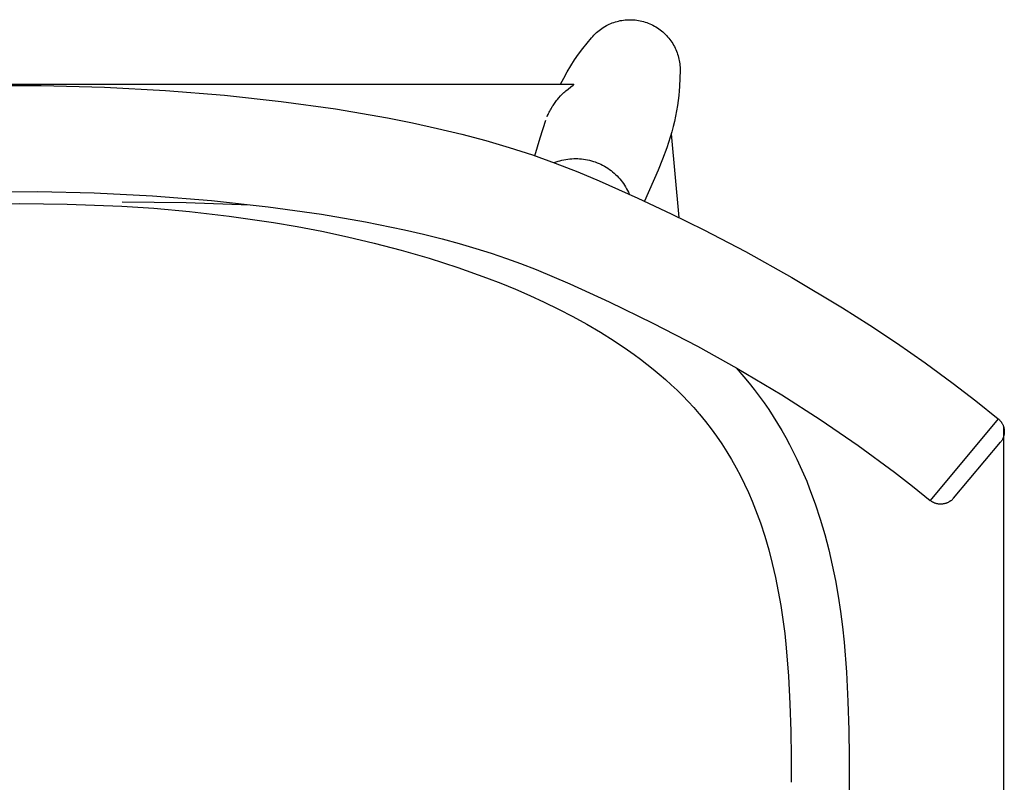
# Model space of a CAD drawing. Units: millimetres. Extents: x -2810 to -1229, y 801 to 2464.
# Drawn here: x -2447 to -2150, y 2234 to 2464 of the extents above; entities that cross this region are included whole.
import ezdxf

# ---------------------------------------------------------------- set-up
doc = ezdxf.new("R2010")
doc.units = ezdxf.units.MM
doc.header["$MEASUREMENT"] = 0
doc.layers.add('Crea2D$visibili$linee', color=7, linetype='Continuous', true_color=0x000000)
doc.layers.add('Predefinito', color=7, linetype='Continuous', true_color=0x000000)
doc.styles.get("Standard").update_dxf_attribs({"font": 'txt.shx', "height": 20})
doc.dimstyles.get("Standard").update_dxf_attribs({"dimtxt": 0.18, "dimasz": 0.18, "dimexe": 0.18, "dimexo": 0.0625, "dimgap": 0.09, "dimtad": 0, "dimtih": 1, "dimtoh": 1, "dimdec": 4, "dimzin": 0, "dimdsep": 46, "dimtxsty": 'Standard', "dimcen": 0.09, "dimadec": 0, "dimazin": 0, "dimtfac": 1, "dimtdec": 4, "dimtofl": 0, "dimtmove": 0, "dimatfit": 3, "dimfxl": 1, "dimtolj": 1, "dimtzin": 0, "dimarcsym": 0})

# ---------------------------------------------------------------- blocks, each defined once
blk = doc.blocks.new('*D46')
at = {"layer": 'Defpoints', "color": 0, "transparency": 16777216}
for p in [(-2150.4, 2341.33), (-2723.65, 2245.72), (-2723.65, 1908.74)]:
    blk.add_point(p, dxfattribs=at)
at = {"layer": 'Predefinito', "color": 0, "lineweight": -2, "transparency": 16777216}
for p, q in [((-2150.4, 2341.27), (-2150.4, 1908.56)), ((-2723.65, 2245.66), (-2723.65, 1908.56)), ((-2723.47, 1908.74), (-2463.79, 1908.74)), ((-2150.58, 1908.74), (-2410.27, 1908.74))]:
    blk.add_line(p, q, dxfattribs=at)
at = {"layer": 'Predefinito', "color": 0, "transparency": 16777216}
for points in [[(-2723.47, 1908.77), (-2723.47, 1908.71), (-2723.65, 1908.74)], [(-2150.58, 1908.77), (-2150.58, 1908.71), (-2150.4, 1908.74)]]:
    blk.add_solid(points, dxfattribs=at)
at = {"layer": 'Predefinito', "color": 0, "transparency": 16777216, "insert": (-2437.03, 1908.74), "char_height": 20, "attachment_point": 5}
blk.add_mtext('\\A1;574', dxfattribs=at)

msp = doc.modelspace()

# ---------------------------------------------------------------- linework, layer by layer
at = {"layer": 'Crea2D$visibili$linee', "color": 0}
for p, q in [((-2267.37, 2463.24), (-2266.89, 2463.37)), ((-2266.89, 2463.37), (-2266.41, 2463.49)), ((-2266.41, 2463.49), (-2265.93, 2463.6)), ((-2265.93, 2463.6), (-2265.44, 2463.69)), ((-2265.44, 2463.69), (-2264.95, 2463.76)), ((-2264.95, 2463.76), (-2264.46, 2463.81)), ((-2264.46, 2463.81), (-2263.97, 2463.85)), ((-2263.97, 2463.85), (-2263.47, 2463.88)), ((-2263.47, 2463.88), (-2262.98, 2463.89)), ((-2262.98, 2463.89), (-2262.47, 2463.88)), ((-2262.47, 2463.88), (-2261.95, 2463.85)), ((-2261.95, 2463.85), (-2261.44, 2463.81)), ((-2261.44, 2463.81), (-2260.93, 2463.75)), ((-2260.93, 2463.75), (-2260.42, 2463.67)), ((-2260.42, 2463.67), (-2259.92, 2463.57)), ((-2259.92, 2463.57), (-2259.42, 2463.46)), ((-2259.42, 2463.46), (-2258.92, 2463.33)), ((-2258.92, 2463.33), (-2258.43, 2463.19)), ((-2273.11, 2459.99), (-2272.71, 2460.33)), ((-2272.71, 2460.33), (-2272.3, 2460.66)), ((-2272.3, 2460.66), (-2271.89, 2460.98)), ((-2271.89, 2460.98), (-2271.46, 2461.28)), ((-2271.46, 2461.28), (-2271.02, 2461.57)), ((-2271.02, 2461.57), (-2270.57, 2461.84)), ((-2270.57, 2461.84), (-2270.11, 2462.1)), ((-2270.11, 2462.1), (-2269.67, 2462.33)), ((-2269.67, 2462.33), (-2269.22, 2462.54)), ((-2269.22, 2462.54), (-2268.77, 2462.73)), ((-2268.77, 2462.73), (-2268.31, 2462.92)), ((-2268.31, 2462.92), (-2267.84, 2463.08)), ((-2267.84, 2463.08), (-2267.37, 2463.24)), ((-2258.43, 2463.19), (-2257.94, 2463.02)), ((-2257.94, 2463.02), (-2257.46, 2462.84)), ((-2257.46, 2462.84), (-2256.99, 2462.65)), ((-2256.99, 2462.65), (-2256.52, 2462.44)), ((-2256.52, 2462.44), (-2256.06, 2462.21)), ((-2256.06, 2462.21), (-2255.61, 2461.97)), ((-2255.61, 2461.97), (-2255.16, 2461.71)), ((-2255.16, 2461.71), (-2254.73, 2461.43)), ((-2254.73, 2461.43), (-2254.3, 2461.15)), ((-2254.3, 2461.15), (-2253.89, 2460.84)), ((-2253.89, 2460.84), (-2253.48, 2460.53)), ((-2253.48, 2460.53), (-2253.09, 2460.2)), ((-2275.91, 2456.85), (-2274.56, 2458.47)), ((-2274.56, 2458.47), (-2274.22, 2458.87)), ((-2274.22, 2458.87), (-2273.86, 2459.25)), ((-2273.86, 2459.25), (-2273.49, 2459.63)), ((-2273.49, 2459.63), (-2273.11, 2459.99)), ((-2253.09, 2460.2), (-2252.71, 2459.86)), ((-2252.71, 2459.86), (-2252.34, 2459.5)), ((-2252.34, 2459.5), (-2251.98, 2459.13)), ((-2251.98, 2459.13), (-2251.63, 2458.75)), ((-2251.63, 2458.75), (-2251.3, 2458.36)), ((-2251.3, 2458.36), (-2250.98, 2457.96)), ((-2250.98, 2457.96), (-2250.68, 2457.55)), ((-2250.68, 2457.55), (-2250.39, 2457.12)), ((-2278.46, 2453.49), (-2277.21, 2455.19)), ((-2277.21, 2455.19), (-2275.91, 2456.85)), ((-2250.39, 2457.12), (-2250.11, 2456.69)), ((-2250.11, 2456.69), (-2249.85, 2456.25)), ((-2249.85, 2456.25), (-2249.6, 2455.8)), ((-2249.6, 2455.8), (-2249.37, 2455.34)), ((-2249.37, 2455.34), (-2249.16, 2454.87)), ((-2249.16, 2454.87), (-2248.96, 2454.4)), ((-2248.96, 2454.4), (-2248.78, 2453.94)), ((-2280.8, 2449.97), (-2279.66, 2451.75)), ((-2279.66, 2451.75), (-2278.46, 2453.49)), ((-2248.78, 2453.94), (-2248.62, 2453.47)), ((-2248.62, 2453.47), (-2248.47, 2452.99)), ((-2248.47, 2452.99), (-2248.34, 2452.52)), ((-2248.34, 2452.52), (-2248.23, 2452.03)), ((-2248.23, 2452.03), (-2248.13, 2451.55)), ((-2248.13, 2451.55), (-2248.05, 2451.06)), ((-2281.88, 2448.17), (-2280.8, 2449.97)), ((-2248.05, 2451.06), (-2247.98, 2450.57)), ((-2247.98, 2450.57), (-2247.93, 2450.08)), ((-2247.93, 2450.08), (-2247.9, 2449.58)), ((-2247.88, 2448.59), (-2247.93, 2446.28)), ((-2247.9, 2449.58), (-2247.88, 2449.09)), ((-2247.88, 2449.09), (-2247.88, 2448.59)), ((-2283.88, 2444.45), (-2282.91, 2446.32)), ((-2282.91, 2446.32), (-2281.88, 2448.17)), ((-2247.93, 2446.28), (-2248.06, 2443.81)), ((-2613.99, 2444.45), (-2279.88, 2444.45)), ((-2459.78, 2444.02), (-2440.47, 2444.1)), ((-2440.47, 2444.1), (-2421.41, 2443.61)), ((-2421.41, 2443.61), (-2402.98, 2442.6)), ((-2402.98, 2442.6), (-2385.21, 2441.14)), ((-2282.28, 2442.47), (-2281.66, 2442.99)), ((-2281.66, 2442.99), (-2280.83, 2443.64)), ((-2280.83, 2443.64), (-2280.12, 2444.18)), ((-2280.12, 2444.18), (-2280.01, 2444.27)), ((-2280.01, 2444.27), (-2279.96, 2444.31)), ((-2279.96, 2444.31), (-2279.94, 2444.33)), ((-2279.94, 2444.33), (-2279.92, 2444.35)), ((-2279.92, 2444.35), (-2279.9, 2444.37)), ((-2279.9, 2444.37), (-2279.89, 2444.37)), ((-2279.89, 2444.38), (-2279.88, 2444.39)), ((-2279.89, 2444.37), (-2279.89, 2444.38)), ((-2279.87, 2444.45), (-2279.88, 2444.45)), ((-2279.88, 2444.45), (-2279.88, 2444.45)), ((-2279.88, 2444.39), (-2279.87, 2444.4)), ((-2279.88, 2444.39), (-2279.88, 2444.39)), ((-2279.86, 2444.45), (-2279.87, 2444.45)), ((-2279.87, 2444.45), (-2279.87, 2444.45)), ((-2279.87, 2444.45), (-2279.87, 2444.45)), ((-2279.87, 2444.45), (-2279.87, 2444.45)), ((-2279.87, 2444.45), (-2279.87, 2444.45)), ((-2279.87, 2444.45), (-2279.87, 2444.45)), ((-2279.87, 2444.45), (-2279.87, 2444.45)), ((-2279.87, 2444.45), (-2279.87, 2444.45)), ((-2279.87, 2444.45), (-2279.87, 2444.45)), ((-2279.87, 2444.45), (-2279.87, 2444.45)), ((-2279.87, 2444.45), (-2279.87, 2444.45)), ((-2279.87, 2444.45), (-2279.87, 2444.45)), ((-2279.87, 2444.45), (-2279.87, 2444.45)), ((-2279.87, 2444.45), (-2279.87, 2444.45)), ((-2279.87, 2444.45), (-2279.87, 2444.45)), ((-2279.87, 2444.4), (-2279.87, 2444.41)), ((-2279.87, 2444.41), (-2279.86, 2444.41)), ((-2279.87, 2444.4), (-2279.87, 2444.4)), ((-2279.86, 2444.44), (-2279.86, 2444.45)), ((-2279.86, 2444.45), (-2279.86, 2444.45)), ((-2279.86, 2444.45), (-2279.86, 2444.45)), ((-2279.86, 2444.45), (-2279.86, 2444.45)), ((-2279.86, 2444.45), (-2279.86, 2444.45)), ((-2279.86, 2444.45), (-2279.86, 2444.45)), ((-2279.86, 2444.45), (-2279.86, 2444.45)), ((-2279.86, 2444.45), (-2279.86, 2444.45)), ((-2279.86, 2444.45), (-2279.86, 2444.45)), ((-2279.86, 2444.45), (-2279.86, 2444.45)), ((-2279.86, 2444.45), (-2279.86, 2444.45)), ((-2279.86, 2444.43), (-2279.86, 2444.44)), ((-2279.86, 2444.44), (-2279.86, 2444.44)), ((-2279.86, 2444.44), (-2279.86, 2444.44)), ((-2279.86, 2444.44), (-2279.86, 2444.44)), ((-2279.86, 2444.44), (-2279.86, 2444.44)), ((-2279.86, 2444.44), (-2279.86, 2444.44)), ((-2279.86, 2444.44), (-2279.86, 2444.44)), ((-2279.86, 2444.44), (-2279.86, 2444.44)), ((-2279.86, 2444.44), (-2279.86, 2444.44)), ((-2279.86, 2444.44), (-2279.86, 2444.44)), ((-2279.86, 2444.44), (-2279.86, 2444.44)), ((-2279.86, 2444.44), (-2279.86, 2444.44)), ((-2279.86, 2444.44), (-2279.86, 2444.44)), ((-2279.86, 2444.44), (-2279.86, 2444.44)), ((-2279.86, 2444.44), (-2279.86, 2444.44)), ((-2279.86, 2444.44), (-2279.86, 2444.44)), ((-2279.86, 2444.44), (-2279.86, 2444.44)), ((-2279.86, 2444.44), (-2279.86, 2444.44)), ((-2279.86, 2444.44), (-2279.86, 2444.44)), ((-2279.86, 2444.44), (-2279.86, 2444.44)), ((-2279.86, 2444.44), (-2279.86, 2444.44)), ((-2279.86, 2444.44), (-2279.86, 2444.44)), ((-2279.86, 2444.44), (-2279.86, 2444.44)), ((-2279.86, 2444.44), (-2279.86, 2444.44)), ((-2279.86, 2444.44), (-2279.86, 2444.44)), ((-2279.86, 2444.44), (-2279.86, 2444.44)), ((-2279.86, 2444.44), (-2279.86, 2444.44)), ((-2279.86, 2444.44), (-2279.86, 2444.44)), ((-2279.86, 2444.44), (-2279.86, 2444.44)), ((-2279.86, 2444.44), (-2279.86, 2444.44)), ((-2279.86, 2444.44), (-2279.86, 2444.44)), ((-2279.86, 2444.44), (-2279.86, 2444.44)), ((-2279.86, 2444.44), (-2279.86, 2444.44)), ((-2279.86, 2444.44), (-2279.86, 2444.44)), ((-2279.86, 2444.44), (-2279.86, 2444.44)), ((-2279.86, 2444.42), (-2279.86, 2444.43)), ((-2279.86, 2444.43), (-2279.86, 2444.43)), ((-2279.86, 2444.43), (-2279.86, 2444.43)), ((-2279.86, 2444.43), (-2279.86, 2444.43)), ((-2279.86, 2444.43), (-2279.86, 2444.43)), ((-2279.86, 2444.43), (-2279.86, 2444.43)), ((-2279.86, 2444.43), (-2279.86, 2444.43)), ((-2279.86, 2444.43), (-2279.86, 2444.43)), ((-2279.86, 2444.43), (-2279.86, 2444.43)), ((-2279.86, 2444.43), (-2279.86, 2444.43)), ((-2279.86, 2444.43), (-2279.86, 2444.43)), ((-2279.86, 2444.43), (-2279.86, 2444.43)), ((-2279.86, 2444.43), (-2279.86, 2444.43)), ((-2279.86, 2444.43), (-2279.86, 2444.43)), ((-2279.86, 2444.41), (-2279.86, 2444.42)), ((-2279.86, 2444.42), (-2279.86, 2444.42)), ((-2279.86, 2444.42), (-2279.86, 2444.42)), ((-2279.86, 2444.42), (-2279.86, 2444.42)), ((-2279.86, 2444.42), (-2279.86, 2444.42)), ((-2279.86, 2444.42), (-2279.86, 2444.42)), ((-2279.86, 2444.42), (-2279.86, 2444.42)), ((-2279.86, 2444.41), (-2279.86, 2444.41)), ((-2279.86, 2444.41), (-2279.86, 2444.41)), ((-2248.06, 2443.81), (-2248.16, 2442.43)), ((-2385.21, 2441.14), (-2368.14, 2439.27)), ((-2285.32, 2439.25), (-2285.09, 2439.54)), ((-2285.09, 2439.54), (-2284.85, 2439.83)), ((-2284.85, 2439.83), (-2284.39, 2440.38)), ((-2284.39, 2440.38), (-2283.9, 2440.91)), ((-2283.9, 2440.91), (-2283.4, 2441.43)), ((-2283.4, 2441.43), (-2282.88, 2441.93)), ((-2282.88, 2441.93), (-2282.58, 2442.2)), ((-2282.58, 2442.2), (-2282.28, 2442.47)), ((-2248.46, 2439.54), (-2248.68, 2438.03)), ((-2248.29, 2441.01), (-2248.46, 2439.54)), ((-2248.16, 2442.43), (-2248.29, 2441.01)), ((-2368.14, 2439.27), (-2351.77, 2436.99)), ((-2351.77, 2436.99), (-2336.06, 2434.3)), ((-2287.17, 2436.34), (-2286.98, 2436.69)), ((-2286.98, 2436.69), (-2286.79, 2437.04)), ((-2286.79, 2437.04), (-2286.58, 2437.39)), ((-2286.58, 2437.39), (-2286.39, 2437.71)), ((-2286.39, 2437.71), (-2286.18, 2438.03)), ((-2286.18, 2438.03), (-2285.98, 2438.34)), ((-2285.98, 2438.34), (-2285.76, 2438.64)), ((-2285.76, 2438.64), (-2285.54, 2438.95)), ((-2285.54, 2438.95), (-2285.32, 2439.25)), ((-2248.68, 2438.03), (-2248.95, 2436.42)), ((-2336.06, 2434.3), (-2328.52, 2432.8)), ((-2290.07, 2428.3), (-2288.33, 2433.66)), ((-2287.96, 2434.65), (-2287.82, 2434.99)), ((-2287.82, 2434.99), (-2287.67, 2435.32)), ((-2287.67, 2435.32), (-2287.52, 2435.65)), ((-2287.52, 2435.65), (-2287.36, 2435.98)), ((-2287.36, 2435.98), (-2287.17, 2436.34)), ((-2249.26, 2434.81), (-2249.6, 2433.25)), ((-2248.95, 2436.42), (-2249.26, 2434.81)), ((-2328.52, 2432.8), (-2320.98, 2431.15)), ((-2320.98, 2431.15), (-2313.71, 2429.39)), ((-2249.98, 2431.7), (-2250.41, 2430.09)), ((-2249.6, 2433.25), (-2249.98, 2431.7)), ((-2313.71, 2429.39), (-2306.44, 2427.46)), ((-2291.68, 2422.9), (-2290.07, 2428.3)), ((-2250.88, 2428.48), (-2251.38, 2426.89)), ((-2250.41, 2430.09), (-2250.88, 2428.48)), ((-2250.57, 2429.54), (-2248.25, 2404.29)), ((-2306.44, 2427.46), (-2299.39, 2425.39)), ((-2299.39, 2425.39), (-2292.37, 2423.13)), ((-2251.91, 2425.31), (-2253.15, 2421.9)), ((-2251.38, 2426.89), (-2251.91, 2425.31)), ((-2292.37, 2423.13), (-2285.49, 2420.7)), ((-2282.93, 2421.68), (-2282.34, 2421.79)), ((-2282.34, 2421.79), (-2281.75, 2421.88)), ((-2281.75, 2421.88), (-2281.15, 2421.95)), ((-2281.15, 2421.95), (-2280.55, 2422)), ((-2280.55, 2422), (-2279.95, 2422.04)), ((-2279.95, 2422.04), (-2279.35, 2422.05)), ((-2279.35, 2422.05), (-2278.75, 2422.04)), ((-2278.75, 2422.04), (-2278.15, 2422)), ((-2278.15, 2422), (-2277.55, 2421.95)), ((-2277.55, 2421.95), (-2276.95, 2421.88)), ((-2276.95, 2421.88), (-2276.35, 2421.79)), ((-2276.35, 2421.79), (-2275.76, 2421.67)), ((-2253.15, 2421.9), (-2254.51, 2418.52)), ((-2285.8, 2420.82), (-2285.23, 2421.03)), ((-2285.49, 2420.7), (-2278.66, 2418.06)), ((-2285.23, 2421.03), (-2284.67, 2421.22)), ((-2284.67, 2421.22), (-2284.09, 2421.39)), ((-2284.09, 2421.39), (-2283.51, 2421.54)), ((-2283.51, 2421.54), (-2282.93, 2421.68)), ((-2275.76, 2421.67), (-2275.17, 2421.54)), ((-2275.17, 2421.54), (-2274.59, 2421.38)), ((-2274.59, 2421.38), (-2274.01, 2421.21)), ((-2274.01, 2421.21), (-2273.44, 2421.02)), ((-2273.44, 2421.02), (-2272.88, 2420.8)), ((-2272.88, 2420.8), (-2272.32, 2420.57)), ((-2272.32, 2420.57), (-2271.77, 2420.32)), ((-2271.77, 2420.32), (-2271.23, 2420.05)), ((-2271.23, 2420.05), (-2270.7, 2419.76)), ((-2270.7, 2419.76), (-2270.18, 2419.45)), ((-2270.18, 2419.45), (-2269.68, 2419.13)), ((-2269.68, 2419.13), (-2269.18, 2418.78)), ((-2269.18, 2418.78), (-2268.69, 2418.42)), ((-2278.66, 2418.06), (-2272.29, 2415.36)), ((-2268.69, 2418.42), (-2268.22, 2418.05)), ((-2268.22, 2418.05), (-2267.76, 2417.66)), ((-2267.76, 2417.66), (-2267.32, 2417.25)), ((-2267.32, 2417.25), (-2266.89, 2416.83)), ((-2266.89, 2416.83), (-2266.47, 2416.39)), ((-2266.47, 2416.39), (-2266.07, 2415.94)), ((-2266.07, 2415.94), (-2265.69, 2415.48)), ((-2254.51, 2418.52), (-2258.59, 2409.21)), ((-2272.29, 2415.36), (-2260.59, 2410.13)), ((-2265.69, 2415.48), (-2265.32, 2415)), ((-2265.32, 2415), (-2264.97, 2414.51)), ((-2264.97, 2414.51), (-2264.63, 2414.01)), ((-2264.63, 2414.01), (-2264.31, 2413.49)), ((-2264.31, 2413.49), (-2264.01, 2412.97)), ((-2264.01, 2412.97), (-2263.73, 2412.44)), ((-2458.74, 2412.03), (-2441.5, 2412.11)), ((-2441.5, 2412.11), (-2424.53, 2411.71)), ((-2424.53, 2411.71), (-2406.92, 2410.79)), ((-2406.92, 2410.79), (-2389.11, 2409.37)), ((-2263.73, 2412.44), (-2263.47, 2411.89)), ((-2263.47, 2411.89), (-2263.23, 2411.34)), ((-2260.59, 2410.13), (-2250.62, 2405.44)), ((-2416.05, 2409.05), (-2396.76, 2408.78)), ((-2396.76, 2408.78), (-2377.48, 2408.15)), ((-2389.11, 2409.37), (-2372.08, 2407.51)), ((-2372.08, 2407.51), (-2355.92, 2405.25)), ((-2355.92, 2405.25), (-2342.75, 2403)), ((-2250.62, 2405.44), (-2240.75, 2400.57)), ((-2342.75, 2403), (-2330.91, 2400.58)), ((-2330.91, 2400.58), (-2325.24, 2399.28)), ((-2325.24, 2399.28), (-2319.6, 2397.86)), ((-2240.75, 2400.57), (-2228.21, 2394.04)), ((-2319.6, 2397.86), (-2314.49, 2396.48)), ((-2314.49, 2396.48), (-2309.4, 2394.99)), ((-2309.4, 2394.99), (-2304.78, 2393.54)), ((-2304.78, 2393.54), (-2300.19, 2391.98)), ((-2228.21, 2394.04), (-2214.2, 2386.26)), ((-2300.19, 2391.98), (-2296, 2390.47)), ((-2296, 2390.47), (-2291.28, 2388.64)), ((-2291.28, 2388.64), (-2281.14, 2384.3)), ((-2214.2, 2386.26), (-2198.93, 2377.12)), ((-2281.14, 2384.3), (-2269.22, 2378.86)), ((-2269.22, 2378.86), (-2256.1, 2372.48)), ((-2198.93, 2377.12), (-2190.73, 2371.9)), ((-2256.1, 2372.48), (-2242.67, 2365.49)), ((-2190.73, 2371.9), (-2182.64, 2366.52)), ((-2242.67, 2365.49), (-2230.81, 2358.9)), ((-2182.64, 2366.52), (-2174.05, 2360.53)), ((-2174.05, 2360.53), (-2165.6, 2354.33)), ((-2230.98, 2359), (-2228.66, 2356.34)), ((-2230.81, 2358.9), (-2217.26, 2350.83)), ((-2228.66, 2356.34), (-2227.07, 2354.42)), ((-2227.07, 2354.42), (-2225.52, 2352.47)), ((-2165.6, 2354.33), (-2158.74, 2349.06)), ((-2225.52, 2352.47), (-2224.02, 2350.48)), ((-2217.26, 2350.83), (-2205.63, 2343.41)), ((-2224.02, 2350.48), (-2222.56, 2348.45)), ((-2222.56, 2348.45), (-2221.16, 2346.42)), ((-2158.74, 2349.06), (-2151.99, 2343.64)), ((-2221.16, 2346.42), (-2219.81, 2344.35)), ((-2219.81, 2344.35), (-2218.5, 2342.26)), ((-2218.5, 2342.26), (-2217.24, 2340.14)), ((-2205.63, 2343.41), (-2194.25, 2335.63)), ((-2151.99, 2343.64), (-2172.48, 2319.07)), ((-2151.99, 2343.64), (-2151.85, 2343.53)), ((-2151.85, 2343.53), (-2151.73, 2343.42)), ((-2151.73, 2343.42), (-2151.6, 2343.3)), ((-2151.6, 2343.3), (-2151.49, 2343.17)), ((-2151.49, 2343.17), (-2151.37, 2343.04)), ((-2151.37, 2343.04), (-2151.26, 2342.91)), ((-2151.26, 2342.91), (-2151.15, 2342.78)), ((-2151.15, 2342.78), (-2151.05, 2342.64)), ((-2151.05, 2342.64), (-2150.96, 2342.49)), ((-2150.96, 2342.49), (-2150.87, 2342.35)), ((-2150.87, 2342.35), (-2150.78, 2342.2)), ((-2150.78, 2342.2), (-2150.7, 2342.05)), ((-2150.7, 2342.05), (-2150.62, 2341.89)), ((-2150.62, 2341.89), (-2150.55, 2341.73)), ((-2150.55, 2341.73), (-2150.49, 2341.57)), ((-2217.24, 2340.14), (-2216.03, 2338.01)), ((-2150.49, 2341.57), (-2150.43, 2341.41)), ((-2150.43, 2341.41), (-2150.38, 2341.25)), ((-2150.38, 2341.25), (-2150.33, 2341.08)), ((-2150.33, 2341.08), (-2150.29, 2340.92)), ((-2150.27, 2338.7), (-2150.31, 2338.53)), ((-2150.29, 2340.92), (-2150.25, 2340.75)), ((-2150.24, 2338.87), (-2150.27, 2338.7)), ((-2150.25, 2340.75), (-2150.22, 2340.58)), ((-2150.21, 2339.04), (-2150.24, 2338.87)), ((-2150.22, 2340.58), (-2150.2, 2340.41)), ((-2150.19, 2339.21), (-2150.21, 2339.04)), ((-2150.2, 2340.41), (-2150.18, 2340.24)), ((-2150.17, 2339.38), (-2150.19, 2339.21)), ((-2150.18, 2340.24), (-2150.16, 2340.07)), ((-2150.16, 2339.55), (-2150.17, 2339.38)), ((-2150.16, 2340.07), (-2150.16, 2339.89)), ((-2150.16, 2339.89), (-2150.16, 2339.72)), ((-2150.16, 2339.72), (-2150.16, 2339.55)), ((-2216.03, 2338.01), (-2214.87, 2335.86)), ((-2214.87, 2335.86), (-2213.75, 2333.68)), ((-2165.49, 2319.72), (-2151.33, 2336.56)), ((-2151.22, 2336.69), (-2151.33, 2336.56)), ((-2151.12, 2336.83), (-2151.22, 2336.69)), ((-2151.02, 2336.97), (-2151.12, 2336.83)), ((-2150.92, 2337.11), (-2151.02, 2336.97)), ((-2150.83, 2337.26), (-2150.92, 2337.11)), ((-2150.75, 2337.41), (-2150.83, 2337.26)), ((-2150.67, 2337.56), (-2150.75, 2337.41)), ((-2150.6, 2337.72), (-2150.67, 2337.56)), ((-2150.53, 2337.88), (-2150.6, 2337.72)), ((-2150.47, 2338.04), (-2150.53, 2337.88)), ((-2150.41, 2338.2), (-2150.47, 2338.04)), ((-2150.36, 2338.36), (-2150.41, 2338.2)), ((-2150.31, 2338.53), (-2150.36, 2338.36)), ((-2213.75, 2333.68), (-2212.67, 2331.48)), ((-2194.25, 2335.63), (-2183.22, 2327.54)), ((-2212.67, 2331.48), (-2211.65, 2329.28)), ((-2211.65, 2329.28), (-2210.67, 2327.06)), ((-2210.67, 2327.06), (-2209.72, 2324.82)), ((-2183.22, 2327.54), (-2177.82, 2323.35)), ((-2209.72, 2324.82), (-2208.83, 2322.56)), ((-2208.83, 2322.56), (-2207.16, 2318.03)), ((-2177.82, 2323.35), (-2172.48, 2319.07)), ((-2207.16, 2318.03), (-2205.65, 2313.44)), ((-2172.35, 2318.96), (-2172.48, 2319.07)), ((-2172.21, 2318.86), (-2172.35, 2318.96)), ((-2172.07, 2318.76), (-2172.21, 2318.86)), ((-2171.92, 2318.67), (-2172.07, 2318.76)), ((-2171.77, 2318.58), (-2171.92, 2318.67)), ((-2171.62, 2318.5), (-2171.77, 2318.58)), ((-2171.46, 2318.42), (-2171.62, 2318.5)), ((-2171.31, 2318.35), (-2171.46, 2318.42)), ((-2171.15, 2318.28), (-2171.31, 2318.35)), ((-2170.99, 2318.22), (-2171.15, 2318.28)), ((-2170.82, 2318.17), (-2170.99, 2318.22)), ((-2170.66, 2318.12), (-2170.82, 2318.17)), ((-2170.49, 2318.08), (-2170.66, 2318.12)), ((-2170.32, 2318.04), (-2170.49, 2318.08)), ((-2170.15, 2318.01), (-2170.32, 2318.04)), ((-2169.98, 2317.98), (-2170.15, 2318.01)), ((-2169.81, 2317.96), (-2169.98, 2317.98)), ((-2169.64, 2317.95), (-2169.81, 2317.96)), ((-2169.46, 2317.94), (-2169.64, 2317.95)), ((-2169.29, 2317.94), (-2169.46, 2317.94)), ((-2169.12, 2317.94), (-2169.29, 2317.94)), ((-2168.95, 2317.95), (-2169.12, 2317.94)), ((-2168.77, 2317.97), (-2168.95, 2317.95)), ((-2168.6, 2317.99), (-2168.77, 2317.97)), ((-2168.43, 2318.02), (-2168.6, 2317.99)), ((-2168.26, 2318.05), (-2168.43, 2318.02)), ((-2168.09, 2318.09), (-2168.26, 2318.05)), ((-2167.93, 2318.13), (-2168.09, 2318.09)), ((-2167.76, 2318.18), (-2167.93, 2318.13)), ((-2167.6, 2318.24), (-2167.76, 2318.18)), ((-2167.44, 2318.3), (-2167.6, 2318.24)), ((-2167.28, 2318.37), (-2167.44, 2318.3)), ((-2167.12, 2318.44), (-2167.28, 2318.37)), ((-2166.97, 2318.52), (-2167.12, 2318.44)), ((-2166.82, 2318.61), (-2166.97, 2318.52)), ((-2166.67, 2318.69), (-2166.82, 2318.61)), ((-2166.53, 2318.79), (-2166.67, 2318.69)), ((-2166.38, 2318.89), (-2166.53, 2318.79)), ((-2166.38, 2318.89), (-2166.26, 2318.98)), ((-2166.26, 2318.98), (-2166.14, 2319.07)), ((-2166.14, 2319.07), (-2166.02, 2319.17)), ((-2166.02, 2319.17), (-2165.91, 2319.28)), ((-2165.91, 2319.28), (-2165.8, 2319.38)), ((-2165.8, 2319.38), (-2165.69, 2319.49)), ((-2165.69, 2319.49), (-2165.59, 2319.6)), ((-2165.59, 2319.6), (-2165.49, 2319.72)), ((-2165.49, 2319.72), (-2165.49, 2319.72)), ((-2165.49, 2319.72), (-2165.49, 2319.72)), ((-2165.49, 2319.72), (-2165.49, 2319.72)), ((-2165.49, 2319.72), (-2165.49, 2319.72)), ((-2165.49, 2319.72), (-2165.49, 2319.72)), ((-2165.49, 2319.72), (-2165.49, 2319.72)), ((-2205.65, 2313.44), (-2204.3, 2308.84)), ((-2204.3, 2308.84), (-2203.09, 2304.19)), ((-2203.09, 2304.19), (-2202.02, 2299.56)), ((-2202.02, 2299.56), (-2201.08, 2294.89)), ((-2201.08, 2294.89), (-2200.27, 2290.25)), ((-2200.27, 2290.25), (-2199.56, 2285.59)), ((-2199.56, 2285.59), (-2198.97, 2280.98)), ((-2198.97, 2280.98), (-2198.46, 2276.36)), ((-2198.46, 2276.36), (-2197.72, 2267.28)), ((-2197.72, 2267.28), (-2197.27, 2258.43)), ((-2197.27, 2258.43), (-2197.04, 2249.89)), ((-2197.04, 2249.89), (-2196.95, 2241.75)), ((-2196.95, 2241.75), (-2196.94, 2234.14)), ((-2196.94, 2234.14), (-2196.94, 2224.05))]:
    msp.add_line(p, q, dxfattribs=at)
at = {"layer": 'Predefinito', "color": 0}
for p, q in [((-2461.28, 2408.36), (-2446.93, 2408.53)), ((-2446.93, 2408.53), (-2432.58, 2408.36)), ((-2432.58, 2408.36), (-2416.11, 2407.72)), ((-2416.11, 2407.72), (-2406.51, 2407.08)), ((-2406.51, 2407.08), (-2395.75, 2406.12)), ((-2395.75, 2406.12), (-2383.75, 2404.73)), ((-2383.75, 2404.73), (-2370.44, 2402.78)), ((-2370.44, 2402.78), (-2363.3, 2401.56)), ((-2363.3, 2401.56), (-2355.86, 2400.13)), ((-2355.86, 2400.13), (-2348.13, 2398.49)), ((-2348.13, 2398.49), (-2340.13, 2396.6)), ((-2340.13, 2396.6), (-2331.91, 2394.45)), ((-2331.91, 2394.45), (-2323.48, 2392.01)), ((-2323.48, 2392.01), (-2314.91, 2389.26)), ((-2314.91, 2389.26), (-2306.23, 2386.16)), ((-2306.23, 2386.16), (-2301.87, 2384.47)), ((-2301.87, 2384.47), (-2297.51, 2382.68)), ((-2297.51, 2382.68), (-2293.16, 2380.8)), ((-2293.16, 2380.8), (-2288.82, 2378.81)), ((-2288.82, 2378.81), (-2284.51, 2376.71)), ((-2284.51, 2376.71), (-2280.23, 2374.5)), ((-2280.23, 2374.5), (-2276.01, 2372.17)), ((-2276.01, 2372.17), (-2271.84, 2369.72)), ((-2271.84, 2369.72), (-2267.74, 2367.14)), ((-2267.74, 2367.14), (-2263.73, 2364.44)), ((-2263.73, 2364.44), (-2261.76, 2363.04)), ((-2261.76, 2363.04), (-2259.81, 2361.6)), ((-2259.81, 2361.6), (-2257.89, 2360.13)), ((-2257.89, 2360.13), (-2256, 2358.62)), ((-2256, 2358.62), (-2254.15, 2357.08)), ((-2254.15, 2357.08), (-2252.32, 2355.5)), ((-2252.32, 2355.5), (-2250.53, 2353.89)), ((-2250.53, 2353.89), (-2248.78, 2352.24)), ((-2248.78, 2352.24), (-2247.07, 2350.54)), ((-2247.07, 2350.54), (-2245.4, 2348.82)), ((-2245.4, 2348.82), (-2243.77, 2347.05)), ((-2243.77, 2347.05), (-2242.19, 2345.24)), ((-2242.19, 2345.24), (-2242.01, 2345.03)), ((-2242.01, 2345.03), (-2240.23, 2342.87)), ((-2240.23, 2342.87), (-2238.52, 2340.65)), ((-2238.52, 2340.65), (-2236.88, 2338.39)), ((-2236.88, 2338.39), (-2235.31, 2336.08)), ((-2235.31, 2336.08), (-2233.81, 2333.74)), ((-2233.81, 2333.74), (-2232.37, 2331.35)), ((-2232.37, 2331.35), (-2231, 2328.92)), ((-2231, 2328.92), (-2229.7, 2326.45)), ((-2229.7, 2326.45), (-2228.47, 2323.95)), ((-2228.47, 2323.95), (-2227.3, 2321.41)), ((-2227.3, 2321.41), (-2226.19, 2318.84)), ((-2226.19, 2318.84), (-2225.15, 2316.24)), ((-2225.15, 2316.24), (-2223.69, 2312.27)), ((-2223.69, 2312.27), (-2222.36, 2308.25)), ((-2222.36, 2308.25), (-2221.16, 2304.16)), ((-2221.16, 2304.16), (-2220.09, 2300.04)), ((-2220.09, 2300.04), (-2219.13, 2295.86)), ((-2219.13, 2295.86), (-2218.28, 2291.66)), ((-2218.28, 2291.66), (-2217.54, 2287.43)), ((-2217.54, 2287.43), (-2216.89, 2283.17)), ((-2216.89, 2283.17), (-2216.34, 2278.92)), ((-2216.34, 2278.92), (-2215.88, 2274.65)), ((-2215.88, 2274.65), (-2215.19, 2266.16)), ((-2215.19, 2266.16), (-2214.76, 2257.77)), ((-2214.76, 2257.77), (-2214.53, 2249.59)), ((-2214.53, 2249.59), (-2214.45, 2241.68)), ((-2214.45, 2241.68), (-2214.44, 2234.15))]:
    msp.add_line(p, q, dxfattribs=at)

# ---------------------------------------------------------------- dimensions: what is measured, and where the dimension line sits
at = {"layer": 'Predefinito', "color": 3}
dim = msp.add_linear_dim(base=(-2723.65, 1908.74), p1=(-2150.4, 2341.33), p2=(-2723.65, 2245.72), text='574', dimstyle='Standard', override={"dimtxt": 5, "dimdec": 0, "dimrnd": 1, "dimtdec": 0, "dimtmove": 2}, dxfattribs=at)
dim.commit()
dim.dimension.update_dxf_attribs({"geometry": '*D46', "text_midpoint": (-2437.03, 1908.74)})

doc.saveas('drawing.dxf')
